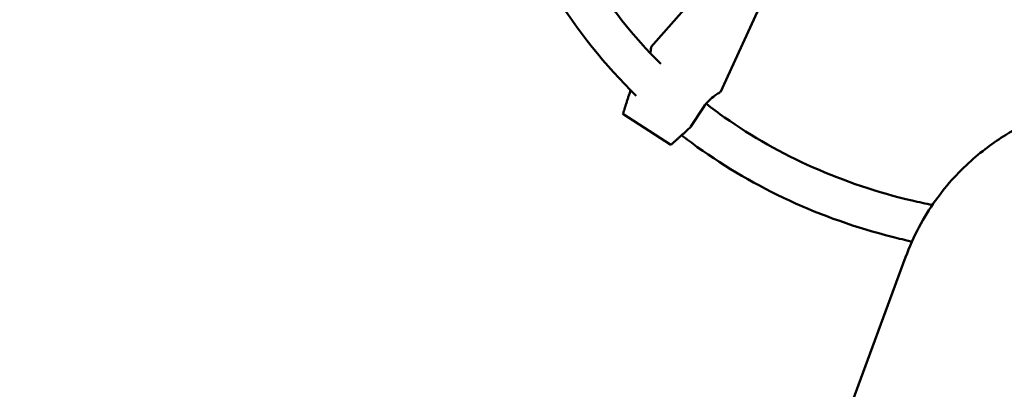
# Model space of a CAD drawing. Extents: x 0 to 84100, y 0 to 59400.
# Drawn here: x 23948 to 24293, y 19768 to 19897 of the extents above; entities that cross this region are included whole.
import ezdxf

# ---------------------------------------------------------------- set-up
doc = ezdxf.new("R2010")
doc.units = 0
doc.header["$LTSCALE"] = 130.68
doc.layers.get('Defpoints').update_dxf_attribs({"linetype": 'CONTINUOUS'})
doc.layers.add('AM_5 QUOTE', color=92, linetype='CONTINUOUS', lineweight=25)
doc.layers.add('Visibile (ISO)', color=7, linetype='CONTINUOUS', lineweight=50)
doc.dimstyles.new('AM_ISO$0', dxfattribs={"dimtxt": 3.5, "dimasz": 2.5, "dimexe": 1, "dimexo": 1, "dimgap": 1.5, "dimtad": 1, "dimdsep": 46, "dimtxsty": 'Standard', "dimcen": 0, "dimclrd": 256, "dimclre": 256, "dimclrt": 2, "dimadec": 0, "dimazin": 2, "dimtp": 0.1, "dimtm": 0.1, "dimtfac": 0.71, "dimtdec": 3, "dimtmove": 0, "dimatfit": 3, "dimfxl": 1, "dimlwd": -1, "dimlwe": -1, "dimarcsym": 0})

# ---------------------------------------------------------------- blocks, each defined once
blk = doc.blocks.new('*D444')
at = {"layer": 'AM_5 QUOTE', "transparency": 16777216}
for p, q in [((22803.23, 19691.53), (22803.23, 21979.52)), ((27433.83, 19231.48), (27433.83, 21979.52)), ((22865.73, 21954.52), (27371.33, 21954.52))]:
    blk.add_line(p, q, dxfattribs=at)
for points in [[(22865.73, 21964.94), (22865.73, 21944.11), (22803.23, 21954.52)], [(27371.33, 21964.94), (27371.33, 21944.11), (27433.83, 21954.52)]]:
    blk.add_solid(points, dxfattribs=at)
at = {"layer": 'Defpoints', "color": 0, "transparency": 16777216}
for p in [(27433.83, 21954.52), (22803.23, 19666.53), (27433.83, 19206.48)]:
    blk.add_point(p, dxfattribs=at)
at = {"layer": 'AM_5 QUOTE', "color": 2, "transparency": 16777216, "insert": (24895.96, 22035.77), "char_height": 87.5, "attachment_point": 5}
blk.add_mtext('4631', dxfattribs=at)

msp = doc.modelspace()

# ---------------------------------------------------------------- linework, layer by layer
at = {"layer": 'Visibile (ISO)'}
for p, q in [((24198.841, 19920.785, 4878606763.364), (24169.37, 19887.473, 4878606763.364)), ((24212.245, 19912.049, 4878606763.364), (24193.665, 19871.638, 4878606763.364)), ((24159.489, 19864.072, 4878606763.364), (24176.245, 19853.151, 4878606763.364)), ((24183.298, 19859.559, 4878606763.364), (24187.819, 19866.496, 4878606763.364)), ((24184.64, 19613.382, 4878606763.364), (24258.546, 19813.846, 4878606763.364))]:
    msp.add_line(p, q, dxfattribs=at)
for points in [[(24147.291, 19913.532, 4878606763.364), (24154.533, 19901.833, 4878606763.364), (24163.074, 19891.092, 4878606763.364), (24172.77, 19881.486, 4878606763.364)], [(24135.387, 19906.164, 4878606763.364), (24143.507, 19893.045, 4878606763.364), (24153.16, 19881.018, 4878606763.364), (24164.151, 19870.33, 4878606763.364)], [(24169.37, 19887.473, 4878606763.364), (24169.37, 19887.473, 4878606763.364), (24169.365, 19887.419, 4878606763.364), (24169.353, 19887.309, 4878606763.364)], [(24193.522, 19871.556, 4878606763.364), (24193.618, 19871.612, 4878606763.364), (24193.665, 19871.638, 4878606763.364), (24193.665, 19871.638, 4878606763.364)], [(24183.014, 19859.226, 4878606763.364), (24183.125, 19859.327, 4878606763.364), (24183.223, 19859.444, 4878606763.364), (24183.298, 19859.559, 4878606763.364)]]:
    msp.add_open_spline(points, degree=3, dxfattribs=at)
for points, knots in [([(24169.353, 19887.309, 4878606763.364), (24169.342, 19887.2, 4878606763.364), (24169.324, 19887.037, 4878606763.364), (24169.249, 19886.442, 4878606763.364), (24169.172, 19885.894, 4878606763.364), (24169.052, 19885.284, 4878606763.364)], [1.3006034, 1.3006034, 1.3006034, 1.3006034, 1.44336821, 1.44336821, 1.70351214, 1.70351214, 1.70351214, 1.70351214]), ([(24187.819, 19866.496, 4878606763.364), (24188.345, 19867.304, 4878606763.364), (24189.002, 19868.084, 4878606763.364), (24190.357, 19869.397, 4878606763.364), (24191.049, 19869.937, 4878606763.364), (24192.197, 19870.754, 4878606763.364), (24192.735, 19871.09, 4878606763.364), (24193.285, 19871.42, 4878606763.364), (24193.427, 19871.502, 4878606763.364), (24193.522, 19871.556, 4878606763.364)], [-2.3101262, -2.3101262, -2.3101262, -2.3101262, -2.0208998, -2.0208998, -1.7316733, -1.7316733, -1.4433682, -1.4433682, -1.3006034, -1.3006034, -1.3006034, -1.3006034]), ([(24188.619, 19867.589, 4878606763.364), (24190.749, 19865.939, 4878606763.364), (24192.919, 19864.335, 4878606763.364), (24214.373, 19849.235, 4878606763.364), (24236.654, 19839.346, 4878606763.364), (24263.221, 19833.101, 4878606763.364), (24265.577, 19832.59, 4878606763.364), (24267.95, 19832.119, 4878606763.364)], [0.94255882, 0.94255882, 0.94255882, 0.94255882, 0.97979422, 0.97979422, 1.30397384, 1.30397384, 1.33525848, 1.33525848, 1.33525848, 1.33525848]), ([(24258.546, 19813.846, 4878606763.364), (24261.206, 19821.061, 4878606763.364), (24264.888, 19827.868, 4878606763.364), (24273.204, 19839.516, 4878606763.364), (24277.796, 19844.362, 4878606763.364), (24286.725, 19852.146, 4878606763.364), (24291.06, 19855.112, 4878606763.364), (24298.995, 19859.761, 4878606763.364), (24302.608, 19861.454, 4878606763.364), (24309.089, 19864.089, 4878606763.364), (24311.965, 19865.03, 4878606763.364), (24314.535, 19865.759, 4878606763.364)], [4.07109513, 4.07109513, 4.07109513, 4.07109513, 4.09491676, 4.09491676, 4.11873839, 4.11873839, 4.14256001, 4.14256001, 4.16638164, 4.16638164, 4.19020327, 4.19020327, 4.19020327, 4.19020327]), ([(24180.036, 19856.529, 4878606763.364), (24181.847, 19855.125, 4878606763.364), (24183.686, 19853.753, 4878606763.364), (24205.651, 19837.968, 4878606763.364), (24228.825, 19827.314, 4878606763.364), (24256.159, 19820.372, 4878606763.364), (24258.464, 19819.826, 4878606763.364), (24260.784, 19819.316, 4878606763.364)], [0.9425213, 0.9425213, 0.9425213, 0.9425213, 0.97184812, 0.97184812, 1.28800463, 1.28800463, 1.31690417, 1.31690417, 1.31690417, 1.31690417])]:
    msp.add_open_spline(points, degree=3, knots=knots, dxfattribs=at)
for points, weights in [([(24162.17, 19872.285, 4878606763.364), (24160.665, 19867.784, 4878606763.364), (24159.489, 19864.072, 4878606763.364)], [1.00049365857, 1.00374221939, 1]), ([(24176.245, 19853.151, 4878606763.364), (24179.305, 19855.848, 4878606763.364), (24183.014, 19859.226, 4878606763.364)], [1, 1.00392047892, 1.00016830754])]:
    msp.add_rational_spline(points, weights, degree=2, dxfattribs=at)

# ---------------------------------------------------------------- dimensions: what is measured, and where the dimension line sits
at = {"layer": 'AM_5 QUOTE'}
dim = msp.add_linear_dim(base=(27433.83, 21954.524, 4878606763.364), p1=(22803.23, 19666.527, 4878606763.364), p2=(27433.83, 19206.477, 4878606763.364), dimstyle='AM_ISO$0', override={"dimscale": 25, "dimdec": 0}, dxfattribs=at)
dim.commit()
dim.dimension.update_dxf_attribs({"geometry": '*D444', "text_midpoint": (24895.963, 21954.524, 4878606763.364), "dimtype": 160})

doc.saveas('drawing.dxf')
